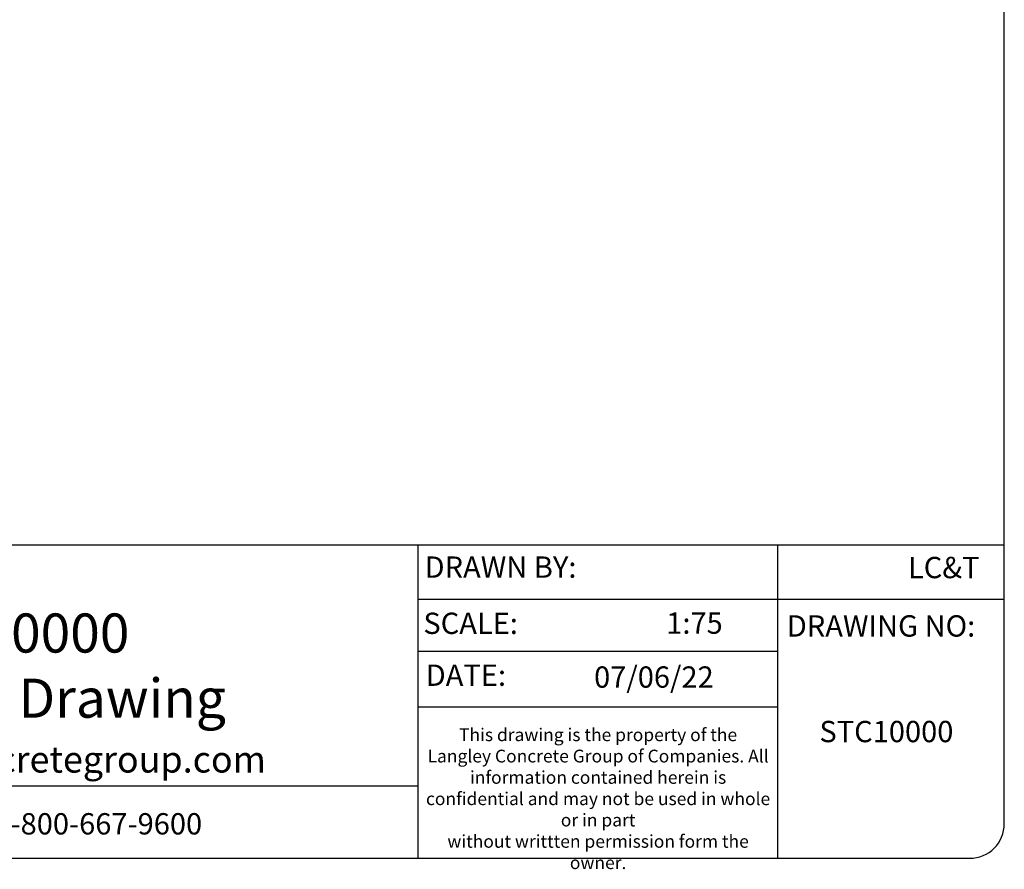
# Model space of a CAD drawing. Extents: x -15431 to 12046, y -3346 to 16609.
# Drawn here: x 5116 to 12046, y -3346 to 2632 of the extents above; entities that cross this region are included whole.
import ezdxf

# ---------------------------------------------------------------- set-up
doc = ezdxf.new("R2010")
doc.units = 0
doc.header["$MEASUREMENT"] = 0
doc.layers.get('0').update_dxf_attribs({"linetype": 'CONTINUOUS'})
doc.layers.add('BOX', color=7, linetype='CONTINUOUS')
doc.layers.add('TEXT', color=7, linetype='CONTINUOUS')
doc.styles.add('r125', font='SYMPHO.TTF', dxfattribs={"height": 125})
doc.styles.get("Standard").update_dxf_attribs({"font": 'SYMPHO.TTF', "height": 95})
doc.styles.add('TEMPLATEBOLD', font='SYMPHOB.TTF', dxfattribs={"height": 20})

msp = doc.modelspace()

# ---------------------------------------------------------------- linework, layer by layer
for p, q in [((12046.2, -3024.6), (12046.2, 16487.6)), ((-2391.3, -1062.4), (12046.2, -1062.4)), ((7921.2, -3265.6), (7921.2, -1062.4)), ((10452.4, -3265.6), (10452.4, -1062.4)), ((7921.2, -1445.1), (12046.2, -1445.1)), ((7921.2, -1810), (10452.4, -1810)), ((7921.2, -2203.4), (10452.4, -2203.4)), ((-2391.3, -2759.3), (7921.2, -2759.3)), ((-2269.4, -3268.3), (11802.4, -3268.3))]:
    msp.add_line(p, q)
msp.add_arc((11802.4, -3024.6), 243.8, 270, 0)

# ---------------------------------------------------------------- texts
at = {"layer": 'BOX', "linetype": 'Continuous', "insert": (4921.2, -2596.7), "char_height": 185, "width": 6000, "attachment_point": 5, "style": 'r125'}
msp.add_mtext('www.langleyconcretegroup.com', dxfattribs=at)
at = {"layer": 'TEXT', "style": 'TEMPLATEBOLD'}
for s, p in [('DRAWN BY:', (7966.2, -1294.6)), ('SCALE:', (7957.5, -1690)), ('DRAWING NO:', (10515.5, -1708.7)), ('DATE:', (7974.1, -2055.1)), ('LANGLEY (604)533-1656       VICTORIA (250) 478-9581       CHILLIWACK 1-800-667-9600', (-1527.2, -3100.8))]:
    msp.add_text(s, height=150, dxfattribs=at).set_placement(p)
at = {"layer": 'TEXT'}
for s, p in [('LC&T', (11367.8, -1297.7)), ('1:75', (9666.9, -1688.6)), ('07/06/22', (9159, -2068.2)), ('STC10000', (10744.8, -2451.5))]:
    msp.add_text(s, height=150, dxfattribs=at).set_placement(p)
at = {"layer": 'TEXT', "linetype": 'Continuous', "insert": (4982.2, -1948.3), "char_height": 275, "width": 5106.7, "attachment_point": 5, "style": 'r125'}
msp.add_mtext('STC 10000\\PStandard Drawing', dxfattribs=at)
at = {"layer": 'TEXT', "insert": (9187.2, -2354.2), "char_height": 90, "width": 2507.343, "attachment_point": 2}
msp.add_mtext('This drawing is the property of the \\PLangley Concrete Group of Companies. All information contained herein is confidential and may not be used in whole or in part\\Pwithout writtten permission form the owner.', dxfattribs=at)

doc.saveas('drawing.dxf')
